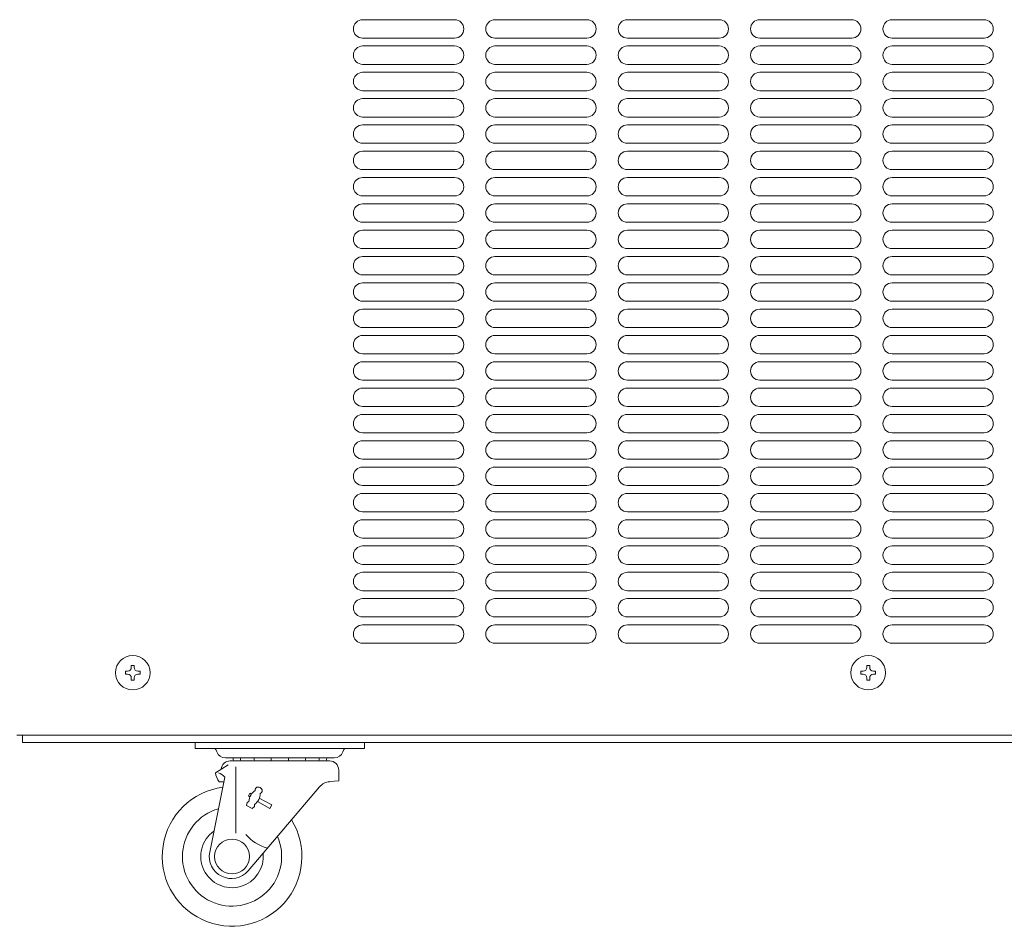
# Model space of a CAD drawing. Units: millimetres. Extents: x -124 to 6978, y -804 to 8604.
# Drawn here: x 6187 to 6455, y 3167 to 3414 of the extents above; entities that cross this region are included whole.
import ezdxf

# ---------------------------------------------------------------- set-up
doc = ezdxf.new("R2010")
doc.units = ezdxf.units.MM
doc.layers.get('0').update_dxf_attribs({"lineweight": 18})
doc.layers.add('弱線', color=133, linetype='Continuous', lineweight=13)

msp = doc.modelspace()

# ---------------------------------------------------------------- linework, layer by layer
for p, q in [((6186.31, 3218.92), (6667.31, 3218.92)), ((6187.81, 3218.92), (6187.81, 3216.92)), ((6187.81, 3216.92), (6664.81, 3216.92)), ((6234.81, 3216.92), (6280.81, 3216.92)), ((6234.81, 3216.92), (6234.81, 3215.32)), ((6280.81, 3216.92), (6280.81, 3215.32)), ((6234.81, 3215.32), (6280.81, 3215.32)), ((6240.43, 3214.99), (6240.67, 3214.36)), ((6275.19, 3214.99), (6274.96, 3214.36)), ((6240.31, 3208.72), (6243.75, 3210.89)), ((6272.62, 3212.72), (6243.01, 3212.72)), ((6244.31, 3211.92), (6271.31, 3211.92)), ((6245.81, 3210.31), (6245.81, 3192.24)), ((6273.81, 3209.42), (6273.81, 3206.48)), ((6238.73, 3187.1), (6242.82, 3207.48)), ((6241.31, 3206.22), (6242.57, 3206.22)), ((6273.81, 3206.48), (6271.34, 3206.28)), ((6268.62, 3204.88), (6249.18, 3182.03)), ((6249.63, 3203.11), (6249.24, 3202.38)), ((6249.24, 3202.38), (6249.67, 3202.14)), ((6249.63, 3203.11), (6250.07, 3202.88)), ((6248.88, 3200.64), (6248.77, 3199.82)), ((6248.77, 3199.82), (6250.32, 3198.97)), ((6248.88, 3200.64), (6249.4, 3200.89)), ((6250.88, 3200.08), (6250.94, 3199.5)), ((6251.75, 3200.92), (6255.08, 3198.97)), ((6252.22, 3201.77), (6255.65, 3200.01)), ((6255.08, 3198.97), (6255.65, 3200.01)), ((6250.32, 3198.97), (6250.94, 3199.5))]:
    msp.add_line(p, q)
for centre, radius in [((6217.81, 3235.92), 4.7), ((6417.81, 3235.92), 4.7), ((6244.81, 3185.92), 4.75)]:
    msp.add_circle(centre, radius)
for centre, radius, start, end in [((6239.96, 3214.82), 0.5, 20.1664, 90), ((6243.01, 3215.22), 2.5, 200.1664, 270), ((6272.61, 3215.22), 2.5, 270, 339.8336), ((6275.66, 3214.82), 0.5, 90, 159.8336), ((6244.31, 3209.42), 2.5, 90, 174.1725), ((6247.45, 3212.7), 2.38, 180, 199.1568), ((6249.47, 3212.7), 2.38, 180, 199.1568), ((6253.17, 3212.7), 2.38, 180, 199.1568), ((6253.17, 3212.7), 2.38, 340.8432, 347.0169), ((6257.81, 3212.7), 2.38, 180, 199.1568), ((6257.81, 3212.7), 2.38, 340.8432, 0), ((6262.45, 3212.7), 2.38, 192.9831, 199.1568), ((6262.45, 3212.7), 2.38, 340.8432, 0.4451), ((6266.16, 3212.7), 2.38, 340.8432, 0), ((6268.18, 3212.7), 2.38, 340.8432, 0), ((6271.31, 3209.42), 2.5, 0, 90), ((6245.28, 3209.26), 5, 186.1856, 217.427), ((6239.09, 3204.15), 5, 41.7928, 66.1841), ((6271.67, 3202.29), 4, 94.6814, 139.6099), ((6244.81, 3185.92), 19, 97.6802, 31.6848), ((6253.04, 3200.76), 3.65, 122.2779, 178.0636), ((6248.82, 3203.09), 3.65, 304.3692, 0.0758), ((6251.83, 3204.05), 0.764, 82.5401, 195.5226), ((6251.75, 3203.41), 1.41, 39.8927, 82.5401), ((6252.24, 3203.82), 0.764, 286.9102, 0.1236), ((6252.24, 3203.82), 0.764, 0.0758, 39.8927), ((6244.81, 3185.92), 13.5, 105.968, 23.9416), ((6244.81, 3185.92), 8.5, 125.446, 6.141), ((6257.58, 3199.78), 12, 221.2606, 254.766), ((6244.61, 3185.92), 6, 168.6474, 319.6099)]:
    msp.add_arc(centre, radius, start, end)
at = {"layer": '弱線'}
for p, q in [((6305.31, 3413.6), (6280.31, 3413.6)), ((6341.31, 3413.6), (6316.31, 3413.6)), ((6377.31, 3413.6), (6352.31, 3413.6)), ((6413.31, 3413.6), (6388.31, 3413.6)), ((6449.31, 3413.6), (6424.31, 3413.6)), ((6305.31, 3408.6), (6280.31, 3408.6)), ((6341.31, 3408.6), (6316.31, 3408.6)), ((6377.31, 3408.6), (6352.31, 3408.6)), ((6413.31, 3408.6), (6388.31, 3408.6)), ((6449.31, 3408.6), (6424.31, 3408.6)), ((6305.31, 3406.44), (6280.31, 3406.44)), ((6341.31, 3406.44), (6316.31, 3406.44)), ((6377.31, 3406.44), (6352.31, 3406.44)), ((6413.31, 3406.44), (6388.31, 3406.44)), ((6449.31, 3406.44), (6424.31, 3406.44)), ((6305.31, 3401.44), (6280.31, 3401.44)), ((6341.31, 3401.44), (6316.31, 3401.44)), ((6377.31, 3401.44), (6352.31, 3401.44)), ((6413.31, 3401.44), (6388.31, 3401.44)), ((6449.31, 3401.44), (6424.31, 3401.44)), ((6305.31, 3399.28), (6280.31, 3399.28)), ((6341.31, 3399.28), (6316.31, 3399.28)), ((6377.31, 3399.28), (6352.31, 3399.28)), ((6413.31, 3399.28), (6388.31, 3399.28)), ((6449.31, 3399.28), (6424.31, 3399.28)), ((6305.31, 3394.28), (6280.31, 3394.28)), ((6341.31, 3394.28), (6316.31, 3394.28)), ((6377.31, 3394.28), (6352.31, 3394.28)), ((6413.31, 3394.28), (6388.31, 3394.28)), ((6449.31, 3394.28), (6424.31, 3394.28)), ((6305.31, 3392.12), (6280.31, 3392.12)), ((6341.31, 3392.12), (6316.31, 3392.12)), ((6377.31, 3392.12), (6352.31, 3392.12)), ((6413.31, 3392.12), (6388.31, 3392.12)), ((6449.31, 3392.12), (6424.31, 3392.12)), ((6305.31, 3387.12), (6280.31, 3387.12)), ((6341.31, 3387.12), (6316.31, 3387.12)), ((6377.31, 3387.12), (6352.31, 3387.12)), ((6413.31, 3387.12), (6388.31, 3387.12)), ((6449.31, 3387.12), (6424.31, 3387.12)), ((6305.31, 3384.96), (6280.31, 3384.96)), ((6341.31, 3384.96), (6316.31, 3384.96)), ((6377.31, 3384.96), (6352.31, 3384.96)), ((6413.31, 3384.96), (6388.31, 3384.96)), ((6449.31, 3384.96), (6424.31, 3384.96)), ((6305.31, 3379.96), (6280.31, 3379.96)), ((6341.31, 3379.96), (6316.31, 3379.96)), ((6377.31, 3379.96), (6352.31, 3379.96)), ((6413.31, 3379.96), (6388.31, 3379.96)), ((6449.31, 3379.96), (6424.31, 3379.96)), ((6305.31, 3377.8), (6280.31, 3377.8)), ((6341.31, 3377.8), (6316.31, 3377.8)), ((6377.31, 3377.8), (6352.31, 3377.8)), ((6413.31, 3377.8), (6388.31, 3377.8)), ((6449.31, 3377.8), (6424.31, 3377.8)), ((6305.31, 3372.8), (6280.31, 3372.8)), ((6341.31, 3372.8), (6316.31, 3372.8)), ((6377.31, 3372.8), (6352.31, 3372.8)), ((6413.31, 3372.8), (6388.31, 3372.8)), ((6449.31, 3372.8), (6424.31, 3372.8)), ((6305.31, 3370.64), (6280.31, 3370.64)), ((6341.31, 3370.64), (6316.31, 3370.64)), ((6377.31, 3370.64), (6352.31, 3370.64)), ((6413.31, 3370.64), (6388.31, 3370.64)), ((6449.31, 3370.64), (6424.31, 3370.64)), ((6305.31, 3365.64), (6280.31, 3365.64)), ((6341.31, 3365.64), (6316.31, 3365.64)), ((6377.31, 3365.64), (6352.31, 3365.64)), ((6413.31, 3365.64), (6388.31, 3365.64)), ((6449.31, 3365.64), (6424.31, 3365.64)), ((6305.31, 3363.48), (6280.31, 3363.48)), ((6341.31, 3363.48), (6316.31, 3363.48)), ((6377.31, 3363.48), (6352.31, 3363.48)), ((6413.31, 3363.48), (6388.31, 3363.48)), ((6449.31, 3363.48), (6424.31, 3363.48)), ((6305.31, 3358.48), (6280.31, 3358.48)), ((6341.31, 3358.48), (6316.31, 3358.48)), ((6377.31, 3358.48), (6352.31, 3358.48)), ((6413.31, 3358.48), (6388.31, 3358.48)), ((6449.31, 3358.48), (6424.31, 3358.48)), ((6305.31, 3356.32), (6280.31, 3356.32)), ((6341.31, 3356.32), (6316.31, 3356.32)), ((6377.31, 3356.32), (6352.31, 3356.32)), ((6413.31, 3356.32), (6388.31, 3356.32)), ((6449.31, 3356.32), (6424.31, 3356.32)), ((6305.31, 3351.32), (6280.31, 3351.32)), ((6341.31, 3351.32), (6316.31, 3351.32)), ((6377.31, 3351.32), (6352.31, 3351.32)), ((6413.31, 3351.32), (6388.31, 3351.32)), ((6449.31, 3351.32), (6424.31, 3351.32)), ((6305.31, 3349.16), (6280.31, 3349.16)), ((6341.31, 3349.16), (6316.31, 3349.16)), ((6377.31, 3349.16), (6352.31, 3349.16)), ((6413.31, 3349.16), (6388.31, 3349.16)), ((6449.31, 3349.16), (6424.31, 3349.16)), ((6305.31, 3344.16), (6280.31, 3344.16)), ((6305.31, 3342), (6280.31, 3342)), ((6341.31, 3344.16), (6316.31, 3344.16)), ((6341.31, 3342), (6316.31, 3342)), ((6377.31, 3344.16), (6352.31, 3344.16)), ((6377.31, 3342), (6352.31, 3342)), ((6413.31, 3344.16), (6388.31, 3344.16)), ((6413.31, 3342), (6388.31, 3342)), ((6449.31, 3344.16), (6424.31, 3344.16)), ((6449.31, 3342), (6424.31, 3342)), ((6305.31, 3337), (6280.31, 3337)), ((6341.31, 3337), (6316.31, 3337)), ((6377.31, 3337), (6352.31, 3337)), ((6413.31, 3337), (6388.31, 3337)), ((6449.31, 3337), (6424.31, 3337)), ((6305.31, 3334.84), (6280.31, 3334.84)), ((6341.31, 3334.84), (6316.31, 3334.84)), ((6377.31, 3334.84), (6352.31, 3334.84)), ((6413.31, 3334.84), (6388.31, 3334.84)), ((6449.31, 3334.84), (6424.31, 3334.84)), ((6305.31, 3329.84), (6280.31, 3329.84)), ((6341.31, 3329.84), (6316.31, 3329.84)), ((6377.31, 3329.84), (6352.31, 3329.84)), ((6413.31, 3329.84), (6388.31, 3329.84)), ((6449.31, 3329.84), (6424.31, 3329.84)), ((6305.31, 3327.68), (6280.31, 3327.68)), ((6341.31, 3327.68), (6316.31, 3327.68)), ((6377.31, 3327.68), (6352.31, 3327.68)), ((6413.31, 3327.68), (6388.31, 3327.68)), ((6449.31, 3327.68), (6424.31, 3327.68)), ((6305.31, 3322.68), (6280.31, 3322.68)), ((6305.31, 3320.52), (6280.31, 3320.52)), ((6341.31, 3322.68), (6316.31, 3322.68)), ((6341.31, 3320.52), (6316.31, 3320.52)), ((6377.31, 3322.68), (6352.31, 3322.68)), ((6377.31, 3320.52), (6352.31, 3320.52)), ((6413.31, 3322.68), (6388.31, 3322.68)), ((6413.31, 3320.52), (6388.31, 3320.52)), ((6449.31, 3322.68), (6424.31, 3322.68)), ((6449.31, 3320.52), (6424.31, 3320.52)), ((6305.31, 3315.52), (6280.31, 3315.52)), ((6341.31, 3315.52), (6316.31, 3315.52)), ((6377.31, 3315.52), (6352.31, 3315.52)), ((6413.31, 3315.52), (6388.31, 3315.52)), ((6449.31, 3315.52), (6424.31, 3315.52)), ((6305.31, 3313.36), (6280.31, 3313.36)), ((6341.31, 3313.36), (6316.31, 3313.36)), ((6377.31, 3313.36), (6352.31, 3313.36)), ((6413.31, 3313.36), (6388.31, 3313.36)), ((6449.31, 3313.36), (6424.31, 3313.36)), ((6305.31, 3308.36), (6280.31, 3308.36)), ((6341.31, 3308.36), (6316.31, 3308.36)), ((6377.31, 3308.36), (6352.31, 3308.36)), ((6413.31, 3308.36), (6388.31, 3308.36)), ((6449.31, 3308.36), (6424.31, 3308.36)), ((6305.31, 3306.2), (6280.31, 3306.2)), ((6341.31, 3306.2), (6316.31, 3306.2)), ((6377.31, 3306.2), (6352.31, 3306.2)), ((6413.31, 3306.2), (6388.31, 3306.2)), ((6449.31, 3306.2), (6424.31, 3306.2)), ((6305.31, 3301.2), (6280.31, 3301.2)), ((6305.31, 3299.04), (6280.31, 3299.04)), ((6341.31, 3301.2), (6316.31, 3301.2)), ((6341.31, 3299.04), (6316.31, 3299.04)), ((6377.31, 3301.2), (6352.31, 3301.2)), ((6377.31, 3299.04), (6352.31, 3299.04)), ((6413.31, 3301.2), (6388.31, 3301.2)), ((6413.31, 3299.04), (6388.31, 3299.04)), ((6449.31, 3301.2), (6424.31, 3301.2)), ((6449.31, 3299.04), (6424.31, 3299.04)), ((6305.31, 3294.04), (6280.31, 3294.04)), ((6341.31, 3294.04), (6316.31, 3294.04)), ((6377.31, 3294.04), (6352.31, 3294.04)), ((6413.31, 3294.04), (6388.31, 3294.04)), ((6449.31, 3294.04), (6424.31, 3294.04)), ((6305.31, 3291.88), (6280.31, 3291.88)), ((6341.31, 3291.88), (6316.31, 3291.88)), ((6377.31, 3291.88), (6352.31, 3291.88)), ((6413.31, 3291.88), (6388.31, 3291.88)), ((6449.31, 3291.88), (6424.31, 3291.88)), ((6305.31, 3286.88), (6280.31, 3286.88)), ((6341.31, 3286.88), (6316.31, 3286.88)), ((6377.31, 3286.88), (6352.31, 3286.88)), ((6413.31, 3286.88), (6388.31, 3286.88)), ((6449.31, 3286.88), (6424.31, 3286.88)), ((6305.31, 3284.72), (6280.31, 3284.72)), ((6341.31, 3284.72), (6316.31, 3284.72)), ((6377.31, 3284.72), (6352.31, 3284.72)), ((6413.31, 3284.72), (6388.31, 3284.72)), ((6449.31, 3284.72), (6424.31, 3284.72)), ((6305.31, 3279.72), (6280.31, 3279.72)), ((6305.31, 3277.56), (6280.31, 3277.56)), ((6341.31, 3279.72), (6316.31, 3279.72)), ((6341.31, 3277.56), (6316.31, 3277.56)), ((6377.31, 3279.72), (6352.31, 3279.72)), ((6377.31, 3277.56), (6352.31, 3277.56)), ((6413.31, 3279.72), (6388.31, 3279.72)), ((6413.31, 3277.56), (6388.31, 3277.56)), ((6449.31, 3279.72), (6424.31, 3279.72)), ((6449.31, 3277.56), (6424.31, 3277.56)), ((6305.31, 3272.56), (6280.31, 3272.56)), ((6341.31, 3272.56), (6316.31, 3272.56)), ((6377.31, 3272.56), (6352.31, 3272.56)), ((6413.31, 3272.56), (6388.31, 3272.56)), ((6449.31, 3272.56), (6424.31, 3272.56)), ((6305.31, 3270.4), (6280.31, 3270.4)), ((6341.31, 3270.4), (6316.31, 3270.4)), ((6377.31, 3270.4), (6352.31, 3270.4)), ((6413.31, 3270.4), (6388.31, 3270.4)), ((6449.31, 3270.4), (6424.31, 3270.4)), ((6305.31, 3265.4), (6280.31, 3265.4)), ((6341.31, 3265.4), (6316.31, 3265.4)), ((6377.31, 3265.4), (6352.31, 3265.4)), ((6413.31, 3265.4), (6388.31, 3265.4)), ((6449.31, 3265.4), (6424.31, 3265.4)), ((6305.31, 3263.24), (6280.31, 3263.24)), ((6341.31, 3263.24), (6316.31, 3263.24)), ((6377.31, 3263.24), (6352.31, 3263.24)), ((6413.31, 3263.24), (6388.31, 3263.24)), ((6449.31, 3263.24), (6424.31, 3263.24)), ((6305.31, 3258.24), (6280.31, 3258.24)), ((6305.31, 3256.08), (6280.31, 3256.08)), ((6341.31, 3258.24), (6316.31, 3258.24)), ((6341.31, 3256.08), (6316.31, 3256.08)), ((6377.31, 3258.24), (6352.31, 3258.24)), ((6377.31, 3256.08), (6352.31, 3256.08)), ((6413.31, 3258.24), (6388.31, 3258.24)), ((6413.31, 3256.08), (6388.31, 3256.08)), ((6449.31, 3258.24), (6424.31, 3258.24)), ((6449.31, 3256.08), (6424.31, 3256.08)), ((6305.31, 3251.08), (6280.31, 3251.08)), ((6341.31, 3251.08), (6316.31, 3251.08)), ((6377.31, 3251.08), (6352.31, 3251.08)), ((6413.31, 3251.08), (6388.31, 3251.08)), ((6449.31, 3251.08), (6424.31, 3251.08)), ((6305.31, 3248.92), (6280.31, 3248.92)), ((6341.31, 3248.92), (6316.31, 3248.92)), ((6377.31, 3248.92), (6352.31, 3248.92)), ((6413.31, 3248.92), (6388.31, 3248.92)), ((6449.31, 3248.92), (6424.31, 3248.92)), ((6305.31, 3243.92), (6280.31, 3243.92)), ((6341.31, 3243.92), (6316.31, 3243.92)), ((6377.31, 3243.92), (6352.31, 3243.92)), ((6413.31, 3243.92), (6388.31, 3243.92)), ((6449.31, 3243.92), (6424.31, 3243.92))]:
    msp.add_line(p, q, dxfattribs=at)
for points in [[(6217.41, 3234.52), (6217.41, 3233.92), (6218.21, 3233.92), (6218.21, 3234.52, -0.414214), (6219.21, 3235.52), (6219.81, 3235.52), (6219.81, 3236.32), (6219.21, 3236.32, -0.414214), (6218.21, 3237.32), (6218.21, 3237.92), (6217.41, 3237.92), (6217.41, 3237.32, -0.414214), (6216.41, 3236.32), (6215.81, 3236.32), (6215.81, 3235.52), (6216.41, 3235.52, -0.414214)], [(6417.41, 3234.52), (6417.41, 3233.92), (6418.21, 3233.92), (6418.21, 3234.52, -0.414214), (6419.21, 3235.52), (6419.81, 3235.52), (6419.81, 3236.32), (6419.21, 3236.32, -0.414214), (6418.21, 3237.32), (6418.21, 3237.92), (6417.41, 3237.92), (6417.41, 3237.32, -0.414214), (6416.41, 3236.32), (6415.81, 3236.32), (6415.81, 3235.52), (6416.41, 3235.52, -0.414214)]]:
    msp.add_lwpolyline(points, format="xyb", close=True, dxfattribs=at)
for centre, start, end in [((6280.31, 3411.1), 90, 180), ((6305.31, 3411.1), 0, 90), ((6316.31, 3411.1), 90, 180), ((6341.31, 3411.1), 0, 90), ((6352.31, 3411.1), 90, 180), ((6377.31, 3411.1), 0, 90), ((6388.31, 3411.1), 90, 180), ((6413.31, 3411.1), 0, 90), ((6424.31, 3411.1), 90, 180), ((6449.31, 3411.1), 0, 90), ((6280.31, 3411.1), 180, 270), ((6305.31, 3411.1), 270, 0), ((6316.31, 3411.1), 180, 270), ((6341.31, 3411.1), 270, 0), ((6352.31, 3411.1), 180, 270), ((6377.31, 3411.1), 270, 0), ((6388.31, 3411.1), 180, 270), ((6413.31, 3411.1), 270, 0), ((6424.31, 3411.1), 180, 270), ((6449.31, 3411.1), 270, 0), ((6280.31, 3403.94), 90, 180), ((6305.31, 3403.94), 0, 90), ((6316.31, 3403.94), 90, 180), ((6341.31, 3403.94), 0, 90), ((6352.31, 3403.94), 90, 180), ((6377.31, 3403.94), 0, 90), ((6388.31, 3403.94), 90, 180), ((6413.31, 3403.94), 0, 90), ((6424.31, 3403.94), 90, 180), ((6449.31, 3403.94), 0, 90), ((6280.31, 3403.94), 180, 270), ((6305.31, 3403.94), 270, 0), ((6316.31, 3403.94), 180, 270), ((6341.31, 3403.94), 270, 0), ((6352.31, 3403.94), 180, 270), ((6377.31, 3403.94), 270, 0), ((6388.31, 3403.94), 180, 270), ((6413.31, 3403.94), 270, 0), ((6424.31, 3403.94), 180, 270), ((6449.31, 3403.94), 270, 0), ((6280.31, 3396.78), 90, 180), ((6305.31, 3396.78), 0, 90), ((6316.31, 3396.78), 90, 180), ((6341.31, 3396.78), 0, 90), ((6352.31, 3396.78), 90, 180), ((6377.31, 3396.78), 0, 90), ((6388.31, 3396.78), 90, 180), ((6413.31, 3396.78), 0, 90), ((6424.31, 3396.78), 90, 180), ((6449.31, 3396.78), 0, 90), ((6280.31, 3396.78), 180, 270), ((6305.31, 3396.78), 270, 0), ((6316.31, 3396.78), 180, 270), ((6341.31, 3396.78), 270, 0), ((6352.31, 3396.78), 180, 270), ((6377.31, 3396.78), 270, 0), ((6388.31, 3396.78), 180, 270), ((6413.31, 3396.78), 270, 0), ((6424.31, 3396.78), 180, 270), ((6449.31, 3396.78), 270, 0), ((6280.31, 3389.62), 90, 180), ((6305.31, 3389.62), 0, 90), ((6316.31, 3389.62), 90, 180), ((6341.31, 3389.62), 0, 90), ((6352.31, 3389.62), 90, 180), ((6377.31, 3389.62), 0, 90), ((6388.31, 3389.62), 90, 180), ((6413.31, 3389.62), 0, 90), ((6424.31, 3389.62), 90, 180), ((6449.31, 3389.62), 0, 90), ((6280.31, 3389.62), 180, 270), ((6305.31, 3389.62), 270, 0), ((6316.31, 3389.62), 180, 270), ((6341.31, 3389.62), 270, 0), ((6352.31, 3389.62), 180, 270), ((6377.31, 3389.62), 270, 0), ((6388.31, 3389.62), 180, 270), ((6413.31, 3389.62), 270, 0), ((6424.31, 3389.62), 180, 270), ((6449.31, 3389.62), 270, 0), ((6280.31, 3382.46), 90, 180), ((6305.31, 3382.46), 0, 90), ((6316.31, 3382.46), 90, 180), ((6341.31, 3382.46), 0, 90), ((6352.31, 3382.46), 90, 180), ((6377.31, 3382.46), 0, 90), ((6388.31, 3382.46), 90, 180), ((6413.31, 3382.46), 0, 90), ((6424.31, 3382.46), 90, 180), ((6449.31, 3382.46), 0, 90), ((6280.31, 3382.46), 180, 270), ((6305.31, 3382.46), 270, 0), ((6316.31, 3382.46), 180, 270), ((6341.31, 3382.46), 270, 0), ((6352.31, 3382.46), 180, 270), ((6377.31, 3382.46), 270, 0), ((6388.31, 3382.46), 180, 270), ((6413.31, 3382.46), 270, 0), ((6424.31, 3382.46), 180, 270), ((6449.31, 3382.46), 270, 0), ((6280.31, 3375.3), 90, 180), ((6305.31, 3375.3), 0, 90), ((6316.31, 3375.3), 90, 180), ((6341.31, 3375.3), 0, 90), ((6352.31, 3375.3), 90, 180), ((6377.31, 3375.3), 0, 90), ((6388.31, 3375.3), 90, 180), ((6413.31, 3375.3), 0, 90), ((6424.31, 3375.3), 90, 180), ((6449.31, 3375.3), 0, 90), ((6280.31, 3375.3), 180, 270), ((6305.31, 3375.3), 270, 0), ((6316.31, 3375.3), 180, 270), ((6341.31, 3375.3), 270, 0), ((6352.31, 3375.3), 180, 270), ((6377.31, 3375.3), 270, 0), ((6388.31, 3375.3), 180, 270), ((6413.31, 3375.3), 270, 0), ((6424.31, 3375.3), 180, 270), ((6449.31, 3375.3), 270, 0), ((6280.31, 3368.14), 90, 180), ((6305.31, 3368.14), 0, 90), ((6316.31, 3368.14), 90, 180), ((6341.31, 3368.14), 0, 90), ((6352.31, 3368.14), 90, 180), ((6377.31, 3368.14), 0, 90), ((6388.31, 3368.14), 90, 180), ((6413.31, 3368.14), 0, 90), ((6424.31, 3368.14), 90, 180), ((6449.31, 3368.14), 0, 90), ((6280.31, 3368.14), 180, 270), ((6305.31, 3368.14), 270, 0), ((6316.31, 3368.14), 180, 270), ((6341.31, 3368.14), 270, 0), ((6352.31, 3368.14), 180, 270), ((6377.31, 3368.14), 270, 0), ((6388.31, 3368.14), 180, 270), ((6413.31, 3368.14), 270, 0), ((6424.31, 3368.14), 180, 270), ((6449.31, 3368.14), 270, 0), ((6280.31, 3360.98), 90, 180), ((6305.31, 3360.98), 0, 90), ((6316.31, 3360.98), 90, 180), ((6341.31, 3360.98), 0, 90), ((6352.31, 3360.98), 90, 180), ((6377.31, 3360.98), 0, 90), ((6388.31, 3360.98), 90, 180), ((6413.31, 3360.98), 0, 90), ((6424.31, 3360.98), 90, 180), ((6449.31, 3360.98), 0, 90), ((6280.31, 3360.98), 180, 270), ((6305.31, 3360.98), 270, 0), ((6316.31, 3360.98), 180, 270), ((6341.31, 3360.98), 270, 0), ((6352.31, 3360.98), 180, 270), ((6377.31, 3360.98), 270, 0), ((6388.31, 3360.98), 180, 270), ((6413.31, 3360.98), 270, 0), ((6424.31, 3360.98), 180, 270), ((6449.31, 3360.98), 270, 0), ((6280.31, 3353.82), 90, 180), ((6305.31, 3353.82), 0, 90), ((6316.31, 3353.82), 90, 180), ((6341.31, 3353.82), 0, 90), ((6352.31, 3353.82), 90, 180), ((6377.31, 3353.82), 0, 90), ((6388.31, 3353.82), 90, 180), ((6413.31, 3353.82), 0, 90), ((6424.31, 3353.82), 90, 180), ((6449.31, 3353.82), 0, 90), ((6280.31, 3353.82), 180, 270), ((6305.31, 3353.82), 270, 0), ((6316.31, 3353.82), 180, 270), ((6341.31, 3353.82), 270, 0), ((6352.31, 3353.82), 180, 270), ((6377.31, 3353.82), 270, 0), ((6388.31, 3353.82), 180, 270), ((6413.31, 3353.82), 270, 0), ((6424.31, 3353.82), 180, 270), ((6449.31, 3353.82), 270, 0), ((6280.31, 3346.66), 90, 180), ((6305.31, 3346.66), 0, 90), ((6316.31, 3346.66), 90, 180), ((6341.31, 3346.66), 0, 90), ((6352.31, 3346.66), 90, 180), ((6377.31, 3346.66), 0, 90), ((6388.31, 3346.66), 90, 180), ((6413.31, 3346.66), 0, 90), ((6424.31, 3346.66), 90, 180), ((6449.31, 3346.66), 0, 90), ((6280.31, 3346.66), 180, 270), ((6305.31, 3346.66), 270, 0), ((6316.31, 3346.66), 180, 270), ((6341.31, 3346.66), 270, 0), ((6352.31, 3346.66), 180, 270), ((6377.31, 3346.66), 270, 0), ((6388.31, 3346.66), 180, 270), ((6413.31, 3346.66), 270, 0), ((6424.31, 3346.66), 180, 270), ((6449.31, 3346.66), 270, 0), ((6280.31, 3339.5), 90, 180), ((6305.31, 3339.5), 0, 90), ((6316.31, 3339.5), 90, 180), ((6341.31, 3339.5), 0, 90), ((6352.31, 3339.5), 90, 180), ((6377.31, 3339.5), 0, 90), ((6388.31, 3339.5), 90, 180), ((6413.31, 3339.5), 0, 90), ((6424.31, 3339.5), 90, 180), ((6449.31, 3339.5), 0, 90), ((6280.31, 3339.5), 180, 270), ((6305.31, 3339.5), 270, 0), ((6316.31, 3339.5), 180, 270), ((6341.31, 3339.5), 270, 0), ((6352.31, 3339.5), 180, 270), ((6377.31, 3339.5), 270, 0), ((6388.31, 3339.5), 180, 270), ((6413.31, 3339.5), 270, 0), ((6424.31, 3339.5), 180, 270), ((6449.31, 3339.5), 270, 0), ((6280.31, 3332.34), 90, 180), ((6305.31, 3332.34), 0, 90), ((6316.31, 3332.34), 90, 180), ((6341.31, 3332.34), 0, 90), ((6352.31, 3332.34), 90, 180), ((6377.31, 3332.34), 0, 90), ((6388.31, 3332.34), 90, 180), ((6413.31, 3332.34), 0, 90), ((6424.31, 3332.34), 90, 180), ((6449.31, 3332.34), 0, 90), ((6280.31, 3332.34), 180, 270), ((6305.31, 3332.34), 270, 0), ((6316.31, 3332.34), 180, 270), ((6341.31, 3332.34), 270, 0), ((6352.31, 3332.34), 180, 270), ((6377.31, 3332.34), 270, 0), ((6388.31, 3332.34), 180, 270), ((6413.31, 3332.34), 270, 0), ((6424.31, 3332.34), 180, 270), ((6449.31, 3332.34), 270, 0), ((6280.31, 3325.18), 90, 180), ((6305.31, 3325.18), 0, 90), ((6316.31, 3325.18), 90, 180), ((6341.31, 3325.18), 0, 90), ((6352.31, 3325.18), 90, 180), ((6377.31, 3325.18), 0, 90), ((6388.31, 3325.18), 90, 180), ((6413.31, 3325.18), 0, 90), ((6424.31, 3325.18), 90, 180), ((6449.31, 3325.18), 0, 90), ((6280.31, 3325.18), 180, 270), ((6305.31, 3325.18), 270, 0), ((6316.31, 3325.18), 180, 270), ((6341.31, 3325.18), 270, 0), ((6352.31, 3325.18), 180, 270), ((6377.31, 3325.18), 270, 0), ((6388.31, 3325.18), 180, 270), ((6413.31, 3325.18), 270, 0), ((6424.31, 3325.18), 180, 270), ((6449.31, 3325.18), 270, 0), ((6280.31, 3318.02), 90, 180), ((6305.31, 3318.02), 0, 90), ((6316.31, 3318.02), 90, 180), ((6341.31, 3318.02), 0, 90), ((6352.31, 3318.02), 90, 180), ((6377.31, 3318.02), 0, 90), ((6388.31, 3318.02), 90, 180), ((6413.31, 3318.02), 0, 90), ((6424.31, 3318.02), 90, 180), ((6449.31, 3318.02), 0, 90), ((6280.31, 3318.02), 180, 270), ((6305.31, 3318.02), 270, 0), ((6316.31, 3318.02), 180, 270), ((6341.31, 3318.02), 270, 0), ((6352.31, 3318.02), 180, 270), ((6377.31, 3318.02), 270, 0), ((6388.31, 3318.02), 180, 270), ((6413.31, 3318.02), 270, 0), ((6424.31, 3318.02), 180, 270), ((6449.31, 3318.02), 270, 0), ((6280.31, 3310.86), 90, 180), ((6305.31, 3310.86), 0, 90), ((6316.31, 3310.86), 90, 180), ((6341.31, 3310.86), 0, 90), ((6352.31, 3310.86), 90, 180), ((6377.31, 3310.86), 0, 90), ((6388.31, 3310.86), 90, 180), ((6413.31, 3310.86), 0, 90), ((6424.31, 3310.86), 90, 180), ((6449.31, 3310.86), 0, 90), ((6280.31, 3310.86), 180, 270), ((6305.31, 3310.86), 270, 0), ((6316.31, 3310.86), 180, 270), ((6341.31, 3310.86), 270, 0), ((6352.31, 3310.86), 180, 270), ((6377.31, 3310.86), 270, 0), ((6388.31, 3310.86), 180, 270), ((6413.31, 3310.86), 270, 0), ((6424.31, 3310.86), 180, 270), ((6449.31, 3310.86), 270, 0), ((6280.31, 3303.7), 90, 180), ((6305.31, 3303.7), 0, 90), ((6316.31, 3303.7), 90, 180), ((6341.31, 3303.7), 0, 90), ((6352.31, 3303.7), 90, 180), ((6377.31, 3303.7), 0, 90), ((6388.31, 3303.7), 90, 180), ((6413.31, 3303.7), 0, 90), ((6424.31, 3303.7), 90, 180), ((6449.31, 3303.7), 0, 90), ((6280.31, 3303.7), 180, 270), ((6305.31, 3303.7), 270, 0), ((6316.31, 3303.7), 180, 270), ((6341.31, 3303.7), 270, 0), ((6352.31, 3303.7), 180, 270), ((6377.31, 3303.7), 270, 0), ((6388.31, 3303.7), 180, 270), ((6413.31, 3303.7), 270, 0), ((6424.31, 3303.7), 180, 270), ((6449.31, 3303.7), 270, 0), ((6280.31, 3296.54), 90, 180), ((6305.31, 3296.54), 0, 90), ((6316.31, 3296.54), 90, 180), ((6341.31, 3296.54), 0, 90), ((6352.31, 3296.54), 90, 180), ((6377.31, 3296.54), 0, 90), ((6388.31, 3296.54), 90, 180), ((6413.31, 3296.54), 0, 90), ((6424.31, 3296.54), 90, 180), ((6449.31, 3296.54), 0, 90), ((6280.31, 3296.54), 180, 270), ((6305.31, 3296.54), 270, 0), ((6316.31, 3296.54), 180, 270), ((6341.31, 3296.54), 270, 0), ((6352.31, 3296.54), 180, 270), ((6377.31, 3296.54), 270, 0), ((6388.31, 3296.54), 180, 270), ((6413.31, 3296.54), 270, 0), ((6424.31, 3296.54), 180, 270), ((6449.31, 3296.54), 270, 0), ((6280.31, 3289.38), 90, 180), ((6305.31, 3289.38), 0, 90), ((6316.31, 3289.38), 90, 180), ((6341.31, 3289.38), 0, 90), ((6352.31, 3289.38), 90, 180), ((6377.31, 3289.38), 0, 90), ((6388.31, 3289.38), 90, 180), ((6413.31, 3289.38), 0, 90), ((6424.31, 3289.38), 90, 180), ((6449.31, 3289.38), 0, 90), ((6280.31, 3289.38), 180, 270), ((6305.31, 3289.38), 270, 0), ((6316.31, 3289.38), 180, 270), ((6341.31, 3289.38), 270, 0), ((6352.31, 3289.38), 180, 270), ((6377.31, 3289.38), 270, 0), ((6388.31, 3289.38), 180, 270), ((6413.31, 3289.38), 270, 0), ((6424.31, 3289.38), 180, 270), ((6449.31, 3289.38), 270, 0), ((6280.31, 3282.22), 90, 180), ((6305.31, 3282.22), 0, 90), ((6316.31, 3282.22), 90, 180), ((6341.31, 3282.22), 0, 90), ((6352.31, 3282.22), 90, 180), ((6377.31, 3282.22), 0, 90), ((6388.31, 3282.22), 90, 180), ((6413.31, 3282.22), 0, 90), ((6424.31, 3282.22), 90, 180), ((6449.31, 3282.22), 0, 90), ((6280.31, 3282.22), 180, 270), ((6305.31, 3282.22), 270, 0), ((6316.31, 3282.22), 180, 270), ((6341.31, 3282.22), 270, 0), ((6352.31, 3282.22), 180, 270), ((6377.31, 3282.22), 270, 0), ((6388.31, 3282.22), 180, 270), ((6413.31, 3282.22), 270, 0), ((6424.31, 3282.22), 180, 270), ((6449.31, 3282.22), 270, 0), ((6280.31, 3275.06), 90, 180), ((6305.31, 3275.06), 0, 90), ((6316.31, 3275.06), 90, 180), ((6341.31, 3275.06), 0, 90), ((6352.31, 3275.06), 90, 180), ((6377.31, 3275.06), 0, 90), ((6388.31, 3275.06), 90, 180), ((6413.31, 3275.06), 0, 90), ((6424.31, 3275.06), 90, 180), ((6449.31, 3275.06), 0, 90), ((6280.31, 3275.06), 180, 270), ((6305.31, 3275.06), 270, 0), ((6316.31, 3275.06), 180, 270), ((6341.31, 3275.06), 270, 0), ((6352.31, 3275.06), 180, 270), ((6377.31, 3275.06), 270, 0), ((6388.31, 3275.06), 180, 270), ((6413.31, 3275.06), 270, 0), ((6424.31, 3275.06), 180, 270), ((6449.31, 3275.06), 270, 0), ((6280.31, 3267.9), 90, 180), ((6305.31, 3267.9), 0, 90), ((6316.31, 3267.9), 90, 180), ((6341.31, 3267.9), 0, 90), ((6352.31, 3267.9), 90, 180), ((6377.31, 3267.9), 0, 90), ((6388.31, 3267.9), 90, 180), ((6413.31, 3267.9), 0, 90), ((6424.31, 3267.9), 90, 180), ((6449.31, 3267.9), 0, 90), ((6280.31, 3267.9), 180, 270), ((6305.31, 3267.9), 270, 0), ((6316.31, 3267.9), 180, 270), ((6341.31, 3267.9), 270, 0), ((6352.31, 3267.9), 180, 270), ((6377.31, 3267.9), 270, 0), ((6388.31, 3267.9), 180, 270), ((6413.31, 3267.9), 270, 0), ((6424.31, 3267.9), 180, 270), ((6449.31, 3267.9), 270, 0), ((6280.31, 3260.74), 90, 180), ((6305.31, 3260.74), 0, 90), ((6316.31, 3260.74), 90, 180), ((6341.31, 3260.74), 0, 90), ((6352.31, 3260.74), 90, 180), ((6377.31, 3260.74), 0, 90), ((6388.31, 3260.74), 90, 180), ((6413.31, 3260.74), 0, 90), ((6424.31, 3260.74), 90, 180), ((6449.31, 3260.74), 0, 90), ((6280.31, 3260.74), 180, 270), ((6305.31, 3260.74), 270, 0), ((6316.31, 3260.74), 180, 270), ((6341.31, 3260.74), 270, 0), ((6352.31, 3260.74), 180, 270), ((6377.31, 3260.74), 270, 0), ((6388.31, 3260.74), 180, 270), ((6413.31, 3260.74), 270, 0), ((6424.31, 3260.74), 180, 270), ((6449.31, 3260.74), 270, 0), ((6280.31, 3253.58), 90, 180), ((6305.31, 3253.58), 0, 90), ((6316.31, 3253.58), 90, 180), ((6341.31, 3253.58), 0, 90), ((6352.31, 3253.58), 90, 180), ((6377.31, 3253.58), 0, 90), ((6388.31, 3253.58), 90, 180), ((6413.31, 3253.58), 0, 90), ((6424.31, 3253.58), 90, 180), ((6449.31, 3253.58), 0, 90), ((6280.31, 3253.58), 180, 270), ((6305.31, 3253.58), 270, 0), ((6316.31, 3253.58), 180, 270), ((6341.31, 3253.58), 270, 0), ((6352.31, 3253.58), 180, 270), ((6377.31, 3253.58), 270, 0), ((6388.31, 3253.58), 180, 270), ((6413.31, 3253.58), 270, 0), ((6424.31, 3253.58), 180, 270), ((6449.31, 3253.58), 270, 0), ((6280.31, 3246.42), 90, 180), ((6305.31, 3246.42), 0, 90), ((6316.31, 3246.42), 90, 180), ((6341.31, 3246.42), 0, 90), ((6352.31, 3246.42), 90, 180), ((6377.31, 3246.42), 0, 90), ((6388.31, 3246.42), 90, 180), ((6413.31, 3246.42), 0, 90), ((6424.31, 3246.42), 90, 180), ((6449.31, 3246.42), 0, 90), ((6280.31, 3246.42), 180, 270), ((6305.31, 3246.42), 270, 0), ((6316.31, 3246.42), 180, 270), ((6341.31, 3246.42), 270, 0), ((6352.31, 3246.42), 180, 270), ((6377.31, 3246.42), 270, 0), ((6388.31, 3246.42), 180, 270), ((6413.31, 3246.42), 270, 0), ((6424.31, 3246.42), 180, 270), ((6449.31, 3246.42), 270, 0)]:
    msp.add_arc(centre, 2.5, start, end, dxfattribs=at)

doc.saveas('drawing.dxf')
